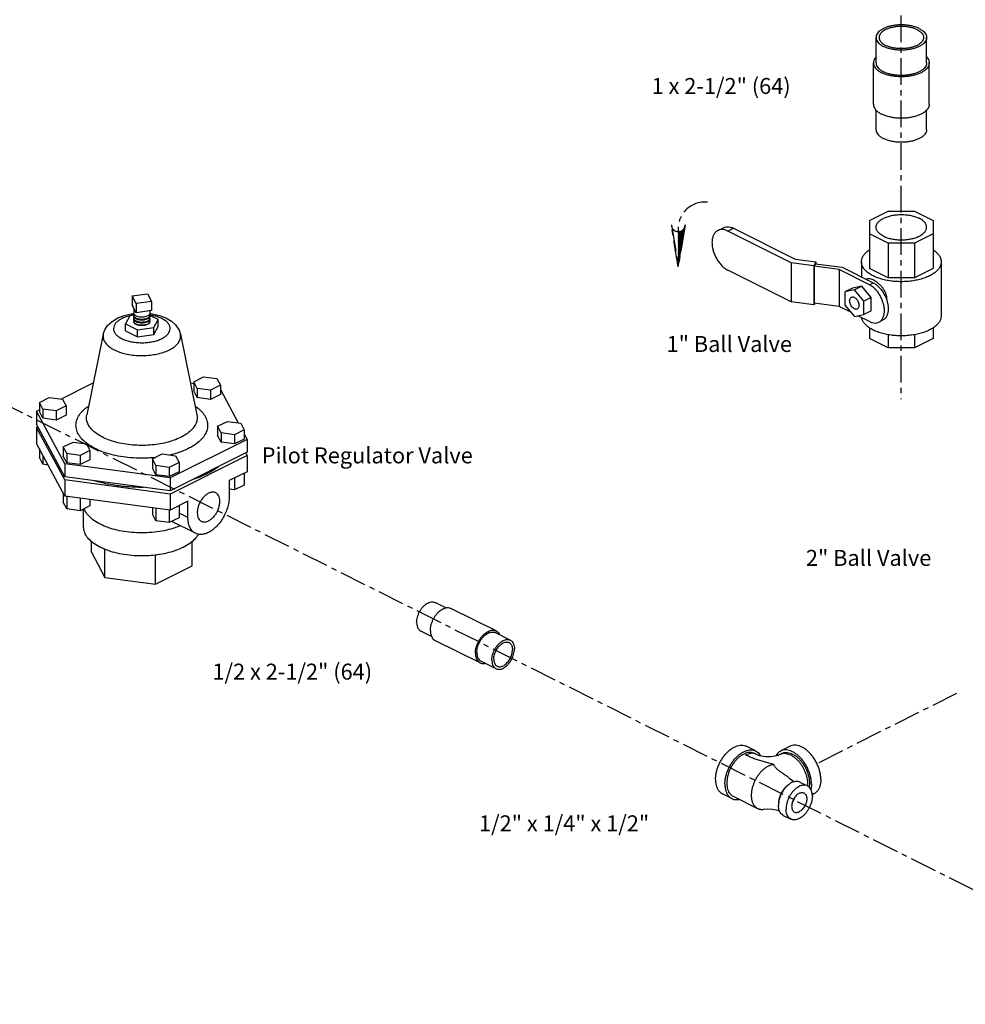
# Model space of a CAD drawing. Extents: x -91.1 to 8.7, y 23.9 to 115.7.
# Drawn here: x -70.7 to -48.5, y 24.7 to 47.8 of the extents above; entities that cross this region are included whole.
import ezdxf

# ---------------------------------------------------------------- set-up
doc = ezdxf.new("R2010")
doc.units = 0
doc.header["$LTSCALE"] = 0.5
doc.header["$MEASUREMENT"] = 0
doc.linetypes.add('CENTER', pattern=[2, 1.25, -0.25, 0.25, -0.25])
doc.linetypes.add('PHANTOM', pattern=[2.5, 1.25, -0.25, 0.25, -0.25, 0.25, -0.25])
doc.layers.get('0').update_dxf_attribs({"linetype": 'CONTINUOUS'})
for name, color, linetype in [('CEN', 5, 'CENTER'), ('DIM', 3, 'CONTINUOUS'), ('Phan', 1, 'PHANTOM')]:
    doc.layers.add(name, color=color, linetype=linetype)

msp = doc.modelspace()

# ---------------------------------------------------------------- hatches: boundary and pattern name
at = {"layer": 'Phan'}
h = msp.add_hatch(dxfattribs=at)
h.set_pattern_fill('ANSI37', color=256, scale=0.17215, angle=90, style=0)
h.set_pattern_definition([(315, (-55.208683, 42.030448), (0.01521605, 0.01521605), []), (45, (-55.208683, 42.030448), (-0.01521605, 0.01521605), [])])
h.paths.add_polyline_path([(-55.209, 42.03), (-55.056, 42.969, -0.322441), (-55.209, 42.859)])

# ---------------------------------------------------------------- linework, layer by layer
at = {"linetype": 'Continuous'}
for p, q in [((-50.558, 46.825), (-50.558, 47.421)), ((-49.371, 46.825), (-49.371, 47.421)), ((-50.621, 45.851), (-50.621, 46.825)), ((-49.309, 45.851), (-49.309, 46.825)), ((-50.558, 45.255), (-50.558, 45.713)), ((-49.371, 45.255), (-49.371, 45.713)), ((-50.715, 43.118), (-50.275, 43.338)), ((-50.275, 43.338), (-49.654, 43.338)), ((-49.654, 43.338), (-49.215, 43.118)), ((-50.715, 43.118), (-50.715, 41.996)), ((-49.215, 43.118), (-49.215, 41.996)), ((-54.278, 42.887), (-54.147, 42.952)), ((-54.04, 42.872), (-53.909, 42.937)), ((-52.554, 42.129), (-54.04, 42.872)), ((-53.909, 42.937), (-52.458, 42.212)), ((-50.275, 42.588), (-50.715, 42.808)), ((-49.215, 42.808), (-49.654, 42.588)), ((-49.654, 42.588), (-50.275, 42.588)), ((-50.275, 42.588), (-50.275, 41.776)), ((-49.654, 42.588), (-49.654, 41.776)), ((-52.023, 42.058), (-52.554, 42.129)), ((-52.554, 42.129), (-52.554, 41.209)), ((-52.458, 42.212), (-51.975, 42.147)), ((-51.975, 42.147), (-52.023, 42.058)), ((-51.975, 42.147), (-51.975, 42.104)), ((-50.902, 42.151), (-50.902, 41.794)), ((-49.027, 42.151), (-49.027, 40.879)), ((-52.554, 41.209), (-54.04, 41.952)), ((-52.023, 42.058), (-52.023, 41.138)), ((-51.983, 42.105), (-52.015, 42.045)), ((-51.423, 41.966), (-52.015, 42.045)), ((-52.015, 42.045), (-52.015, 41.179)), ((-51.983, 42.105), (-51.358, 42.022)), ((-50.716, 41.612), (-51.423, 41.966)), ((-51.423, 41.966), (-51.423, 41.1)), ((-51.358, 42.022), (-50.627, 41.656)), ((-50.275, 41.776), (-50.715, 41.996)), ((-49.215, 41.996), (-49.654, 41.776)), ((-50.79, 41.738), (-50.774, 41.746)), ((-50.716, 41.612), (-50.627, 41.656)), ((-49.654, 41.776), (-50.275, 41.776)), ((-51.114, 41.534), (-51.29, 41.446)), ((-51.069, 41.492), (-51.29, 41.446)), ((-51.29, 41.446), (-51.29, 41.133)), ((-50.893, 41.58), (-51.114, 41.534)), ((-50.893, 41.58), (-51.069, 41.492)), ((-50.848, 41.225), (-51.069, 41.492)), ((-50.672, 41.313), (-50.893, 41.58)), ((-68.05, 41.351), (-67.687, 41.399)), ((-67.952, 41.17), (-68.05, 41.351)), ((-68.05, 41.351), (-68.05, 41.134)), ((-67.59, 41.218), (-67.952, 41.17)), ((-67.687, 41.399), (-67.59, 41.218)), ((-67.59, 41.218), (-67.59, 41.002)), ((-52.023, 41.138), (-52.554, 41.209)), ((-50.672, 41.313), (-50.848, 41.225)), ((-50.848, 40.912), (-50.848, 41.225)), ((-50.672, 41.001), (-50.672, 41.313)), ((-67.952, 40.953), (-68.05, 41.134)), ((-68.007, 41.056), (-68.007, 40.942)), ((-67.952, 41.17), (-67.952, 40.953)), ((-67.59, 41.002), (-67.952, 40.953)), ((-67.632, 40.996), (-67.632, 40.942)), ((-52.002, 41.177), (-52.023, 41.138)), ((-51.423, 41.1), (-52.015, 41.179)), ((-51.149, 40.963), (-51.423, 41.1)), ((-51.29, 41.133), (-51.069, 40.867)), ((-50.672, 41.001), (-50.848, 40.912)), ((-68.101, 40.884), (-68.203, 40.692)), ((-68.008, 40.896), (-68.101, 40.884)), ((-68.001, 40.918), (-68.007, 40.942)), ((-68.007, 40.89), (-68.007, 40.873)), ((-68.007, 40.821), (-68.007, 40.804)), ((-68.001, 40.728), (-68.007, 40.752)), ((-68.001, 40.719), (-68.007, 40.743)), ((-67.639, 40.915), (-67.632, 40.89)), ((-67.639, 40.845), (-67.632, 40.821)), ((-67.639, 40.776), (-67.632, 40.752)), ((-67.436, 40.795), (-67.632, 40.892)), ((-67.632, 40.89), (-67.632, 40.873)), ((-67.632, 40.821), (-67.632, 40.804)), ((-67.539, 40.603), (-67.436, 40.795)), ((-67.436, 40.632), (-67.436, 40.795)), ((-51.069, 40.867), (-50.848, 40.912)), ((-50.716, 40.746), (-50.99, 40.883)), ((-50.492, 40.732), (-50.404, 40.776)), ((-68.203, 40.692), (-67.923, 40.552)), ((-68.203, 40.53), (-68.203, 40.692)), ((-68.203, 40.53), (-67.923, 40.389)), ((-67.923, 40.552), (-67.539, 40.603)), ((-67.923, 40.389), (-67.923, 40.552)), ((-67.539, 40.441), (-67.436, 40.632)), ((-67.539, 40.441), (-67.539, 40.603)), ((-50.715, 40.6), (-50.715, 40.345)), ((-49.215, 40.598), (-49.215, 40.345)), ((-68.727, 40.448), (-69.115, 38.553)), ((-67.923, 40.389), (-67.539, 40.441)), ((-66.913, 40.448), (-66.525, 38.553)), ((-66.913, 40.448), (-66.913, 40.448)), ((-50.275, 40.125), (-50.715, 40.345)), ((-50.275, 40.438), (-50.275, 40.125)), ((-49.654, 40.437), (-49.654, 40.125)), ((-49.215, 40.345), (-49.654, 40.125)), ((-49.654, 40.125), (-50.275, 40.125)), ((-66.6, 39.333), (-66.371, 39.448)), ((-66.371, 39.448), (-66.057, 39.406)), ((-66.057, 39.406), (-65.973, 39.249)), ((-69.723, 38.925), (-68.96, 39.306)), ((-66.679, 39.303), (-66.6, 39.293)), ((-66.516, 39.176), (-66.6, 39.333)), ((-66.6, 39.333), (-66.6, 39.116)), ((-66.516, 38.959), (-66.6, 39.116)), ((-66.202, 39.134), (-66.516, 39.176)), ((-66.516, 39.176), (-66.516, 38.959)), ((-65.973, 39.249), (-66.202, 39.134)), ((-66.202, 39.134), (-66.202, 38.917)), ((-65.973, 39.249), (-65.973, 39.032)), ((-65.973, 39.147), (-65.554, 38.366)), ((-70.228, 38.847), (-69.999, 38.962)), ((-69.999, 38.962), (-69.685, 38.92)), ((-69.685, 38.92), (-69.601, 38.763)), ((-66.202, 38.917), (-66.516, 38.959)), ((-65.973, 39.032), (-66.202, 38.917)), ((-70.295, 38.639), (-70.228, 38.672)), ((-70.144, 38.69), (-70.228, 38.847)), ((-70.228, 38.847), (-70.228, 38.63)), ((-69.83, 38.648), (-70.144, 38.69)), ((-70.144, 38.69), (-70.144, 38.473)), ((-69.601, 38.763), (-69.83, 38.648)), ((-69.83, 38.648), (-69.83, 38.431)), ((-69.601, 38.763), (-69.601, 38.546)), ((-69.631, 37.402), (-70.295, 38.639)), ((-70.295, 38.639), (-70.295, 38.338)), ((-70.144, 38.473), (-70.228, 38.63)), ((-69.83, 38.431), (-70.144, 38.473)), ((-69.601, 38.546), (-69.83, 38.431)), ((-69.115, 38.553), (-69.115, 38.553)), ((-69.631, 37.101), (-70.295, 38.338)), ((-70.295, 38.26), (-70.262, 38.277)), ((-69.631, 37.023), (-70.295, 38.26)), ((-70.295, 38.26), (-70.295, 37.881)), ((-66.039, 38.285), (-65.809, 38.4)), ((-65.955, 38.129), (-66.039, 38.285)), ((-66.039, 38.285), (-66.039, 38.069)), ((-65.809, 38.4), (-65.496, 38.358)), ((-65.412, 38.201), (-65.641, 38.087)), ((-65.496, 38.358), (-65.412, 38.201)), ((-65.412, 38.201), (-65.412, 37.985)), ((-65.345, 37.976), (-67.157, 37.07)), ((-65.955, 37.912), (-66.039, 38.069)), ((-65.641, 38.087), (-65.955, 38.129)), ((-65.955, 38.129), (-65.955, 37.912)), ((-65.641, 38.087), (-65.641, 37.87)), ((-65.412, 37.985), (-65.641, 37.87)), ((-65.412, 38.1), (-65.345, 37.976)), ((-65.345, 37.976), (-65.345, 37.675)), ((-69.631, 36.644), (-70.295, 37.881)), ((-70.228, 37.757), (-70.228, 37.548)), ((-69.667, 37.799), (-69.437, 37.914)), ((-69.583, 37.643), (-69.667, 37.799)), ((-69.667, 37.799), (-69.667, 37.583)), ((-69.437, 37.914), (-69.124, 37.872)), ((-69.04, 37.715), (-69.269, 37.601)), ((-69.124, 37.872), (-69.04, 37.715)), ((-69.04, 37.715), (-69.04, 37.499)), ((-65.641, 37.87), (-65.955, 37.912)), ((-70.144, 37.391), (-70.228, 37.548)), ((-70.144, 37.601), (-70.144, 37.391)), ((-69.583, 37.426), (-69.667, 37.583)), ((-69.269, 37.601), (-69.583, 37.643)), ((-69.583, 37.643), (-69.583, 37.426)), ((-69.269, 37.601), (-69.269, 37.384)), ((-69.04, 37.499), (-69.269, 37.384)), ((-67.572, 37.519), (-67.343, 37.634)), ((-67.488, 37.362), (-67.572, 37.519)), ((-67.572, 37.519), (-67.572, 37.302)), ((-67.343, 37.634), (-67.029, 37.592)), ((-65.345, 37.675), (-67.157, 36.769)), ((-65.345, 37.597), (-67.157, 36.691)), ((-67.029, 37.592), (-66.945, 37.435)), ((-65.378, 37.659), (-65.345, 37.597)), ((-65.345, 37.597), (-65.345, 37.218)), ((-70.023, 37.375), (-70.144, 37.391)), ((-67.157, 37.07), (-69.631, 37.402)), ((-69.631, 37.402), (-69.631, 37.101)), ((-69.269, 37.384), (-69.583, 37.426)), ((-67.488, 37.145), (-67.572, 37.302)), ((-67.175, 37.32), (-67.488, 37.362)), ((-67.488, 37.362), (-67.488, 37.145)), ((-66.945, 37.435), (-67.175, 37.32)), ((-67.175, 37.32), (-67.175, 37.103)), ((-66.945, 37.435), (-66.945, 37.218)), ((-67.157, 36.769), (-69.631, 37.101)), ((-67.157, 36.691), (-69.631, 37.023)), ((-69.631, 37.023), (-69.631, 36.644)), ((-67.175, 37.103), (-67.488, 37.145)), ((-66.945, 37.218), (-67.175, 37.103)), ((-67.157, 37.07), (-67.157, 36.769)), ((-65.345, 37.218), (-65.765, 37.008)), ((-65.641, 37.07), (-65.641, 36.788)), ((-65.412, 37.185), (-65.412, 36.902)), ((-65.765, 37.008), (-65.765, 36.63)), ((-65.641, 36.788), (-65.765, 36.804)), ((-65.412, 36.902), (-65.641, 36.788)), ((-69.667, 36.71), (-69.667, 36.5)), ((-67.157, 36.312), (-69.631, 36.644)), ((-69.583, 36.637), (-69.583, 36.344)), ((-69.269, 36.595), (-69.269, 36.301)), ((-69.04, 36.565), (-69.04, 36.416)), ((-67.157, 36.691), (-67.157, 36.312)), ((-69.583, 36.344), (-69.667, 36.5)), ((-69.269, 36.301), (-69.583, 36.344)), ((-69.04, 36.416), (-69.269, 36.301)), ((-69.195, 36.339), (-69.195, 35.926)), ((-69.175, 36.348), (-69.164, 36.323)), ((-67.572, 36.368), (-67.572, 36.22)), ((-67.488, 36.357), (-67.488, 36.063)), ((-66.737, 36.522), (-67.157, 36.312)), ((-66.945, 36.418), (-66.945, 36.136)), ((-66.737, 36.143), (-66.737, 36.522)), ((-69.164, 36.323), (-69.148, 36.289)), ((-67.488, 36.063), (-67.572, 36.22)), ((-67.175, 36.315), (-67.175, 36.021)), ((-66.945, 36.136), (-67.175, 36.021)), ((-66.737, 36.143), (-66.945, 36.247)), ((-67.175, 36.021), (-67.488, 36.063)), ((-66.558, 35.772), (-67.116, 36.05)), ((-69.005, 35.327), (-69.005, 35.583)), ((-66.635, 35.009), (-66.635, 35.583)), ((-69.005, 35.327), (-68.687, 34.734)), ((-68.687, 34.734), (-68.687, 35.396)), ((-67.502, 34.576), (-67.502, 35.256)), ((-67.502, 34.576), (-66.635, 35.009)), ((-68.687, 34.734), (-67.502, 34.576)), ((-60.674, 34.017), (-60.926, 34.143)), ((-59.491, 33.476), (-60.552, 34.007)), ((-61.009, 33.346), (-61.261, 33.472)), ((-59.158, 33.259), (-59.512, 33.436)), ((-59.867, 32.725), (-60.928, 33.255)), ((-59.493, 32.588), (-59.847, 32.765)), ((-53.39, 30.655), (-53.611, 30.765)), ((-53.418, 30.599), (-53.374, 30.577)), ((-52.817, 30.577), (-52.772, 30.599)), ((-52.579, 30.765), (-52.8, 30.655)), ((-52.347, 29.924), (-52.171, 29.835)), ((-53.949, 29.537), (-54.17, 29.647)), ((-52.02, 29.647), (-52.059, 29.628)), ((-53.921, 29.593), (-53.347, 29.306)), ((-52.739, 29.141), (-52.562, 29.053))]:
    msp.add_line(p, q, dxfattribs=at)
for points in [[(-68.727, 40.448), (-68.691, 40.552), (-68.623, 40.656), (-68.52, 40.751), (-68.386, 40.831), (-68.232, 40.89), (-68.069, 40.927), (-68.006, 40.934)], [(-67.633, 40.934), (-67.566, 40.926), (-67.406, 40.889), (-67.256, 40.832), (-67.126, 40.756), (-67.025, 40.666), (-66.957, 40.569)], [(-66.957, 40.569), (-66.938, 40.529), (-66.924, 40.489), (-66.913, 40.448)], [(-53.374, 30.577), (-53.358, 30.57), (-53.333, 30.56), (-53.299, 30.55), (-53.256, 30.541), (-53.207, 30.533), (-53.152, 30.528), (-53.095, 30.526), (-53.038, 30.528), (-52.983, 30.533), (-52.934, 30.541), (-52.891, 30.551), (-52.858, 30.56), (-52.833, 30.57), (-52.817, 30.577)], [(-52.489, 29.932), (-52.526, 29.955), (-52.585, 30.003)], [(-53.198, 29.287), (-53.104, 29.296), (-52.991, 29.291), (-52.871, 29.266), (-52.83, 29.249)]]:
    msp.add_lwpolyline(points, dxfattribs=at)
for points, start_tangent, end_tangent in [([(-49.545, 47.63), (-49.619, 47.662), (-49.704, 47.687), (-49.795, 47.705), (-49.891, 47.715), (-49.989, 47.717), (-50.086, 47.711), (-50.18, 47.697), (-50.268, 47.676), (-50.348, 47.647), (-50.418, 47.612), (-50.475, 47.572), (-50.518, 47.528), (-50.546, 47.481), (-50.558, 47.433), (-50.558, 47.421)], (-0.894427, 0.447214), (0.001139, -0.999999)), ([(-49.595, 47.605), (-49.661, 47.633), (-49.735, 47.655), (-49.815, 47.671), (-49.9, 47.68), (-49.986, 47.682), (-50.072, 47.676), (-50.155, 47.664), (-50.232, 47.645), (-50.303, 47.62), (-50.364, 47.59), (-50.414, 47.554), (-50.452, 47.516), (-50.476, 47.474), (-50.487, 47.431), (-50.487, 47.421)], (-0.894427, 0.447214), (0.001139, -0.999999)), ([(-49.595, 47.605), (-49.539, 47.572), (-49.495, 47.535), (-49.463, 47.495), (-49.446, 47.453), (-49.442, 47.421)], (0.894427, -0.447214), (0.001139, -0.999999)), ([(-49.545, 47.63), (-49.481, 47.593), (-49.431, 47.551), (-49.395, 47.505), (-49.375, 47.457), (-49.371, 47.421)], (0.894427, -0.447214), (0.001139, -0.999999)), ([(-50.558, 47.421), (-50.554, 47.384), (-50.534, 47.336), (-50.498, 47.29), (-50.448, 47.248), (-50.384, 47.211)], (0.001139, -0.999999), (0.894427, -0.447214)), ([(-50.487, 47.421), (-50.483, 47.388), (-50.466, 47.346), (-50.434, 47.306), (-50.39, 47.269), (-50.334, 47.236)], (0.001139, -0.999999), (0.894427, -0.447214)), ([(-49.371, 47.421), (-49.371, 47.408), (-49.383, 47.36), (-49.411, 47.313), (-49.454, 47.269), (-49.511, 47.229), (-49.581, 47.194), (-49.661, 47.165), (-49.749, 47.144), (-49.843, 47.13), (-49.94, 47.124), (-50.038, 47.126), (-50.134, 47.136), (-50.225, 47.154), (-50.31, 47.179), (-50.384, 47.211)], (0.001139, -0.999999), (-0.894427, 0.447214)), ([(-49.442, 47.421), (-49.442, 47.41), (-49.453, 47.367), (-49.477, 47.325), (-49.515, 47.287), (-49.565, 47.252), (-49.626, 47.221), (-49.697, 47.196), (-49.774, 47.177), (-49.857, 47.165), (-49.943, 47.159), (-50.029, 47.161), (-50.114, 47.17), (-50.194, 47.186), (-50.268, 47.208), (-50.334, 47.236)], (0.001139, -0.999999), (-0.894427, 0.447214)), ([(-50.559, 46.964), (-50.588, 46.926), (-50.612, 46.876), (-50.621, 46.825)], (-0.681974, -0.731376), (0.000001, -1)), ([(-50.621, 46.825), (-50.612, 46.774), (-50.588, 46.724), (-50.549, 46.676), (-50.495, 46.632), (-50.428, 46.593)], (0.000001, -1), (0.894427, -0.447214)), ([(-50.558, 46.825), (-50.554, 46.788), (-50.534, 46.74), (-50.498, 46.695), (-50.448, 46.653), (-50.384, 46.615)], (0.001139, -0.999999), (0.894427, -0.447214)), ([(-49.309, 46.825), (-49.317, 46.774), (-49.341, 46.724), (-49.38, 46.676), (-49.434, 46.632), (-49.501, 46.593), (-49.579, 46.56), (-49.667, 46.533), (-49.762, 46.513), (-49.862, 46.501), (-49.965, 46.497), (-50.067, 46.501), (-50.167, 46.513), (-50.262, 46.533), (-50.35, 46.56), (-50.428, 46.593)], (0.000001, -1), (-0.894427, 0.447214)), ([(-49.371, 46.825), (-49.371, 46.813), (-49.383, 46.764), (-49.411, 46.717), (-49.454, 46.673), (-49.511, 46.633), (-49.581, 46.599), (-49.661, 46.57), (-49.749, 46.549), (-49.843, 46.535), (-49.94, 46.529), (-50.038, 46.531), (-50.134, 46.541), (-50.225, 46.558), (-50.31, 46.584), (-50.384, 46.615)], (0.001139, -0.999999), (-0.894427, 0.447214)), ([(-49.37, 46.964), (-49.341, 46.926), (-49.317, 46.876), (-49.309, 46.825)], (0.681969, -0.731381), (0.000001, -1)), ([(-50.621, 45.851), (-50.612, 45.8), (-50.588, 45.749), (-50.549, 45.702), (-50.495, 45.658), (-50.428, 45.619)], (0.000001, -1), (0.894427, -0.447214)), ([(-49.309, 45.851), (-49.317, 45.8), (-49.341, 45.749), (-49.38, 45.702), (-49.434, 45.658), (-49.501, 45.619), (-49.579, 45.585), (-49.667, 45.559), (-49.762, 45.539), (-49.862, 45.527), (-49.965, 45.523), (-50.067, 45.527), (-50.167, 45.539), (-50.262, 45.559), (-50.35, 45.585), (-50.428, 45.619)], (0.000001, -1), (-0.894427, 0.447214)), ([(-50.558, 45.255), (-50.554, 45.219), (-50.534, 45.171), (-50.498, 45.125), (-50.448, 45.083), (-50.384, 45.046)], (0.001139, -0.999999), (0.894427, -0.447214)), ([(-49.371, 45.255), (-49.371, 45.243), (-49.383, 45.195), (-49.411, 45.148), (-49.454, 45.103), (-49.511, 45.064), (-49.581, 45.029), (-49.661, 45), (-49.749, 44.979), (-49.843, 44.965), (-49.94, 44.959), (-50.038, 44.961), (-50.134, 44.971), (-50.225, 44.989), (-50.31, 45.014), (-50.384, 45.046)], (0.001139, -0.999999), (-0.894427, 0.447214)), ([(-50.558, 42.963), (-50.547, 43.021), (-50.513, 43.077), (-50.458, 43.128), (-50.384, 43.173), (-50.294, 43.21), (-50.192, 43.237), (-50.08, 43.254), (-49.965, 43.26), (-49.849, 43.254), (-49.737, 43.237), (-49.635, 43.21), (-49.545, 43.173)], (0.000005, 1), (0.894427, -0.447214)), ([(-49.371, 42.963), (-49.382, 43.021), (-49.416, 43.077), (-49.471, 43.128), (-49.545, 43.173)], (0.000005, 1), (-0.894427, 0.447214)), ([(-54.278, 42.887), (-54.306, 42.87), (-54.352, 42.824), (-54.387, 42.762), (-54.408, 42.686), (-54.416, 42.6), (-54.408, 42.506), (-54.387, 42.409), (-54.352, 42.312), (-54.306, 42.219), (-54.249, 42.134), (-54.184, 42.059), (-54.113, 41.997), (-54.04, 41.952)], (-0.894411, -0.447246), (0.894427, -0.447214)), ([(-54.04, 42.872), (-54.113, 42.9), (-54.184, 42.909), (-54.249, 42.899), (-54.278, 42.887)], (-0.894427, 0.447214), (-0.894411, -0.447246)), ([(-54.147, 42.952), (-54.118, 42.964), (-54.053, 42.974), (-53.982, 42.965), (-53.909, 42.937)], (0.894411, 0.447246), (0.894427, -0.447214)), ([(-50.384, 42.753), (-50.458, 42.798), (-50.513, 42.849), (-50.547, 42.905), (-50.558, 42.963)], (-0.894427, 0.447214), (0.000005, 1)), ([(-50.384, 42.753), (-50.294, 42.716), (-50.192, 42.689), (-50.08, 42.672), (-49.965, 42.666), (-49.849, 42.672), (-49.737, 42.689), (-49.635, 42.716), (-49.545, 42.753), (-49.471, 42.798), (-49.416, 42.849), (-49.382, 42.905), (-49.371, 42.963)], (0.894427, -0.447214), (0.000005, 1)), ([(-50.902, 42.151), (-50.901, 42.169), (-50.886, 42.238), (-50.849, 42.306), (-50.793, 42.37), (-50.719, 42.429), (-50.715, 42.432)], (-0.000793, 1), (0.831867, 0.554975)), ([(-49.213, 42.432), (-49.171, 42.4), (-49.105, 42.339), (-49.059, 42.272), (-49.033, 42.204), (-49.027, 42.151)], (0.831104, -0.556117), (0.000793, -1)), ([(-49.302, 41.82), (-49.408, 41.774), (-49.526, 41.737), (-49.655, 41.709), (-49.79, 41.691), (-49.929, 41.683), (-50.069, 41.685), (-50.207, 41.698), (-50.339, 41.721), (-50.463, 41.754), (-50.576, 41.796), (-50.675, 41.845), (-50.758, 41.902), (-50.824, 41.964), (-50.87, 42.03), (-50.896, 42.099), (-50.902, 42.151)], (-0.894427, -0.447214), (-0.000793, 1)), ([(-49.027, 42.151), (-49.028, 42.134), (-49.043, 42.064), (-49.08, 41.996), (-49.136, 41.932), (-49.21, 41.873), (-49.302, 41.82)], (0.000793, -1), (-0.894427, -0.447214)), ([(-50.307, 41.295), (-50.313, 41.353), (-50.331, 41.415), (-50.363, 41.478), (-50.403, 41.538), (-50.45, 41.592), (-50.501, 41.64), (-50.553, 41.68), (-50.603, 41.712), (-50.651, 41.736), (-50.695, 41.75), (-50.733, 41.755), (-50.766, 41.749), (-50.774, 41.746)], (0, 1), (-0.892656, -0.450738)), ([(-50.627, 41.656), (-50.558, 41.614), (-50.492, 41.556), (-50.431, 41.485), (-50.377, 41.405), (-50.333, 41.317), (-50.301, 41.226), (-50.281, 41.135), (-50.274, 41.047), (-50.281, 40.965), (-50.301, 40.894), (-50.333, 40.836), (-50.377, 40.792), (-50.404, 40.776)], (0.894427, -0.447214), (-0.894411, -0.447246)), ([(-50.492, 40.732), (-50.466, 40.748), (-50.422, 40.792), (-50.389, 40.85), (-50.369, 40.921), (-50.362, 41.002), (-50.369, 41.09), (-50.389, 41.182), (-50.422, 41.273), (-50.466, 41.36), (-50.519, 41.441), (-50.58, 41.512), (-50.647, 41.569), (-50.716, 41.612)], (0.894411, 0.447246), (-0.894427, 0.447214)), ([(-51.069, 41.044), (-51.1, 41.065), (-51.129, 41.095), (-51.153, 41.132), (-51.17, 41.173), (-51.179, 41.215), (-51.179, 41.253), (-51.17, 41.286), (-51.153, 41.31), (-51.139, 41.319)], (-0.894427, 0.447214), (0.893626, 0.448812)), ([(-51.139, 41.319), (-51.129, 41.323), (-51.1, 41.325), (-51.069, 41.315)], (0.893626, 0.448812), (0.894427, -0.447214)), ([(-51.069, 41.315), (-51.038, 41.293), (-51.01, 41.263), (-50.986, 41.226), (-50.969, 41.185), (-50.96, 41.144), (-50.96, 41.105), (-50.969, 41.073), (-50.986, 41.049), (-51, 41.039)], (0.894427, -0.447214), (-0.893626, -0.448812)), ([(-50.31, 41.254), (-50.307, 41.295)], (0.152818, 0.988254), (0, 1)), ([(-51, 41.039), (-51.01, 41.035), (-51.038, 41.034), (-51.069, 41.044)], (-0.893626, -0.448812), (-0.894427, 0.447214)), ([(-68.103, 40.882), (-68.161, 40.866), (-68.26, 40.83), (-68.345, 40.785), (-68.411, 40.734), (-68.457, 40.677), (-68.481, 40.617), (-68.483, 40.555), (-68.462, 40.495)], (-0.973544, -0.228501), (0.472347, -0.881412)), ([(-68.1, 40.882), (-68.103, 40.882)], (-0.974044, -0.226359), (-0.973544, -0.228501)), ([(-68.011, 40.899), (-68.051, 40.893), (-68.075, 40.888)], (-0.988942, -0.148306), (-0.979122, -0.203272)), ([(-68.009, 40.9), (-68.011, 40.899)], (-0.989222, -0.14642), (-0.988942, -0.148306)), ([(-68.005, 40.9), (-68.009, 40.9)], (-0.989673, -0.143345), (-0.989222, -0.14642)), ([(-68.007, 40.89), (-68.007, 40.893), (-68, 40.917)], (-0.004445, 0.99999), (0.496806, 0.867862)), ([(-68.004, 40.874), (-68.007, 40.89)], (-0.334881, 0.94226), (-0.004445, 0.99999)), ([(-68.007, 40.865), (-68.007, 40.873)], (-0.178014, 0.984028), (-0.004445, 0.99999)), ([(-68.001, 40.849), (-68.007, 40.865)], (-0.472347, 0.881412), (-0.178014, 0.984028)), ([(-68.007, 40.821), (-68.007, 40.823), (-68, 40.847)], (-0.004445, 0.99999), (0.496806, 0.867862)), ([(-68.004, 40.805), (-68.007, 40.821)], (-0.334881, 0.94226), (-0.004445, 0.99999)), ([(-68.007, 40.796), (-68.007, 40.804)], (-0.178014, 0.984028), (-0.004445, 0.99999)), ([(-68.001, 40.78), (-68.007, 40.796)], (-0.472347, 0.881412), (-0.178014, 0.984028)), ([(-68.007, 40.752), (-68.007, 40.754), (-68, 40.778)], (-0.004445, 0.99999), (0.496806, 0.867862)), ([(-68.001, 40.866), (-68.004, 40.874)], (-0.472347, 0.881412), (-0.334881, 0.94226)), ([(-68.001, 40.797), (-68.004, 40.805)], (-0.472347, 0.881412), (-0.334881, 0.94226)), ([(-68, 40.916), (-68.001, 40.918)], (-0.506717, 0.862112), (-0.472347, 0.881412)), ([(-67.994, 40.855), (-68.001, 40.866)], (-0.630272, 0.776374), (-0.472347, 0.881412)), ([(-68, 40.847), (-68.001, 40.849)], (-0.506717, 0.862112), (-0.472347, 0.881412)), ([(-67.994, 40.786), (-68.001, 40.797)], (-0.630272, 0.776374), (-0.472347, 0.881412)), ([(-68, 40.777), (-68.001, 40.78)], (-0.506717, 0.862112), (-0.472347, 0.881412)), ([(-67.632, 40.752), (-67.632, 40.75), (-67.641, 40.723), (-67.665, 40.699), (-67.7, 40.68), (-67.746, 40.666), (-67.798, 40.659), (-67.851, 40.659), (-67.902, 40.668), (-67.946, 40.683), (-67.98, 40.703), (-68.001, 40.728)], (0.004445, -0.99999), (-0.472347, 0.881412)), ([(-67.632, 40.743), (-67.639, 40.719), (-67.657, 40.696), (-67.687, 40.677), (-67.726, 40.662), (-67.771, 40.653), (-67.82, 40.65), (-67.868, 40.653), (-67.914, 40.662), (-67.952, 40.677), (-67.982, 40.696), (-68.001, 40.719)], (-0.000192, -1), (-0.472347, 0.881412)), ([(-67.648, 40.905), (-67.665, 40.89), (-67.7, 40.87), (-67.746, 40.856), (-67.798, 40.849), (-67.851, 40.85), (-67.902, 40.858), (-67.946, 40.873), (-67.98, 40.894), (-68, 40.916)], (-0.650559, -0.759456), (-0.506717, 0.862112)), ([(-67.648, 40.836), (-67.665, 40.821), (-67.7, 40.801), (-67.746, 40.787), (-67.798, 40.78), (-67.851, 40.781), (-67.902, 40.789), (-67.946, 40.804), (-67.98, 40.824), (-68, 40.847)], (-0.650559, -0.759456), (-0.506717, 0.862112)), ([(-67.652, 40.762), (-67.665, 40.751), (-67.7, 40.732), (-67.746, 40.718), (-67.798, 40.711), (-67.851, 40.711), (-67.902, 40.72), (-67.946, 40.735), (-67.98, 40.755), (-68, 40.777)], (-0.705359, -0.70885), (-0.506717, 0.862112)), ([(-67.98, 40.842), (-67.994, 40.855)], (-0.772043, 0.635571), (-0.630272, 0.776374)), ([(-67.98, 40.772), (-67.994, 40.786)], (-0.772043, 0.635571), (-0.630272, 0.776374)), ([(-67.641, 40.862), (-67.665, 40.838), (-67.7, 40.818), (-67.746, 40.804), (-67.798, 40.797), (-67.851, 40.798), (-67.902, 40.806), (-67.946, 40.821), (-67.98, 40.842)], (-0.533411, -0.845856), (-0.772043, 0.635571)), ([(-67.641, 40.793), (-67.665, 40.769), (-67.7, 40.749), (-67.746, 40.735), (-67.798, 40.728), (-67.851, 40.729), (-67.902, 40.737), (-67.946, 40.752), (-67.98, 40.772)], (-0.533411, -0.845856), (-0.772043, 0.635571)), ([(-67.648, 40.767), (-67.652, 40.762)], (-0.650559, -0.759456), (-0.705359, -0.70885)), ([(-67.64, 40.916), (-67.641, 40.914), (-67.648, 40.905)], (-0.496806, -0.867862), (-0.650559, -0.759456)), ([(-67.64, 40.847), (-67.641, 40.845), (-67.648, 40.836)], (-0.496806, -0.867862), (-0.650559, -0.759456)), ([(-67.64, 40.778), (-67.641, 40.775), (-67.648, 40.767)], (-0.496806, -0.867862), (-0.650559, -0.759456)), ([(-67.632, 40.89), (-67.632, 40.888), (-67.641, 40.862)], (0.004445, -0.99999), (-0.533411, -0.845856)), ([(-67.632, 40.821), (-67.632, 40.819), (-67.641, 40.793)], (0.004445, -0.99999), (-0.533411, -0.845856)), ([(-67.632, 40.942), (-67.632, 40.94), (-67.64, 40.916)], (0.004445, -0.99999), (-0.496806, -0.867862)), ([(-67.64, 40.917), (-67.639, 40.915)], (0.506717, -0.862112), (0.472347, -0.881412)), ([(-67.632, 40.873), (-67.632, 40.871), (-67.64, 40.847)], (0.004445, -0.99999), (-0.496806, -0.867862)), ([(-67.64, 40.848), (-67.639, 40.845)], (0.506717, -0.862112), (0.472347, -0.881412)), ([(-67.632, 40.804), (-67.632, 40.802), (-67.64, 40.778)], (0.004445, -0.99999), (-0.496806, -0.867862)), ([(-67.64, 40.778), (-67.639, 40.776)], (0.506717, -0.862112), (0.472347, -0.881412)), ([(-67.631, 40.9), (-67.634, 40.9)], (-0.989214, 0.146477), (-0.989626, 0.143667)), ([(-67.628, 40.899), (-67.631, 40.9)], (-0.988898, 0.148597), (-0.989214, 0.146477)), ([(-67.177, 40.667), (-67.22, 40.724), (-67.283, 40.777), (-67.364, 40.823), (-67.461, 40.861), (-67.57, 40.889), (-67.628, 40.899)], (-0.472347, 0.881412), (-0.988898, 0.148597)), ([(-49.302, 40.548), (-49.408, 40.502), (-49.526, 40.465), (-49.655, 40.437), (-49.79, 40.419), (-49.929, 40.411), (-50.069, 40.413), (-50.207, 40.426), (-50.339, 40.449), (-50.463, 40.482), (-50.576, 40.524), (-50.675, 40.573), (-50.758, 40.63), (-50.824, 40.692), (-50.87, 40.758), (-50.896, 40.827), (-50.898, 40.837)], (-0.894427, -0.447214), (-0.177729, 0.984079)), ([(-50.716, 40.746), (-50.647, 40.72), (-50.58, 40.711), (-50.519, 40.721), (-50.492, 40.732)], (0.894427, -0.447214), (0.894411, 0.447246)), ([(-49.027, 40.879), (-49.028, 40.862), (-49.043, 40.792), (-49.08, 40.724), (-49.136, 40.66), (-49.21, 40.601), (-49.302, 40.548)], (0.000793, -1), (-0.894427, -0.447214)), ([(-68.462, 40.495), (-68.42, 40.437), (-68.357, 40.385), (-68.276, 40.339), (-68.179, 40.301), (-68.07, 40.273), (-67.952, 40.255), (-67.83, 40.248), (-67.708, 40.253), (-67.589, 40.269), (-67.478, 40.295), (-67.379, 40.332), (-67.295, 40.376), (-67.229, 40.428), (-67.183, 40.485), (-67.158, 40.545), (-67.157, 40.606), (-67.177, 40.667)], (0.472347, -0.881412), (-0.472347, 0.881412)), ([(-68.727, 40.448), (-68.729, 40.367), (-68.7, 40.284)], (-0.199126, -0.979974), (0.472347, -0.881412)), ([(-68.7, 40.284), (-68.642, 40.205), (-68.556, 40.133), (-68.444, 40.07), (-68.312, 40.018), (-68.162, 39.98), (-68.001, 39.955), (-67.834, 39.946), (-67.666, 39.953), (-67.504, 39.975), (-67.352, 40.011), (-67.216, 40.06), (-67.101, 40.122), (-67.01, 40.193), (-66.947, 40.271), (-66.914, 40.353), (-66.911, 40.437), (-66.913, 40.448)], (0.472347, -0.881412), (-0.200885, 0.979615)), ([(-69.315, 38.107), (-69.358, 38.223), (-69.366, 38.343), (-69.335, 38.464), (-69.267, 38.582), (-69.162, 38.693), (-69.074, 38.761)], (-0.472347, 0.881412), (0.822482, 0.568791)), ([(-66.566, 38.761), (-66.516, 38.725), (-66.403, 38.618), (-66.325, 38.508)], (0.822292, -0.569066), (0.472347, -0.881412)), ([(-69.077, 38.318), (-69.113, 38.415), (-69.12, 38.516), (-69.115, 38.553)], (-0.472347, 0.881412), (0.200787, 0.979635)), ([(-66.525, 38.553), (-66.52, 38.457), (-66.545, 38.355), (-66.603, 38.256), (-66.691, 38.163), (-66.807, 38.078), (-66.947, 38.004), (-67.11, 37.941), (-67.29, 37.892), (-67.483, 37.858), (-67.685, 37.839), (-67.89, 37.837), (-68.093, 37.85), (-68.289, 37.88), (-68.474, 37.924), (-68.643, 37.982), (-68.792, 38.054), (-68.916, 38.136), (-69.012, 38.225), (-69.077, 38.318)], (0.199755, -0.979846), (-0.472347, 0.881412)), ([(-66.325, 38.508), (-66.282, 38.393), (-66.274, 38.272), (-66.304, 38.151), (-66.373, 38.033), (-66.477, 37.922), (-66.615, 37.822), (-66.782, 37.734), (-66.975, 37.659), (-67.159, 37.608)], (0.472347, -0.881412), (-0.973259, -0.229709)), ([(-69.124, 37.891), (-69.237, 37.997), (-69.315, 38.107)], (-0.787984, 0.615696), (-0.472347, 0.881412)), ([(-69.116, 37.884), (-69.124, 37.891)], (-0.79404, 0.607865), (-0.787984, 0.615696)), ([(-67.505, 37.55), (-67.659, 37.538), (-67.903, 37.535), (-68.145, 37.551), (-68.378, 37.586), (-68.597, 37.638), (-68.799, 37.708), (-68.976, 37.793), (-69.116, 37.884)], (-0.994657, -0.103234), (-0.79404, 0.607865)), ([(-66.042, 37.316), (-66.142, 37.249), (-66.375, 37.127), (-66.644, 37.023), (-66.653, 37.02)], (-0.809486, -0.58714), (-0.952128, -0.305701)), ([(-66.02, 37.333), (-66.042, 37.316)], (-0.798057, -0.602581), (-0.809486, -0.58714)), ([(-66.015, 37.336), (-66.02, 37.333)], (-0.795437, -0.606036), (-0.798057, -0.602581)), ([(-67.78, 36.849), (-67.933, 36.851), (-68.269, 36.873), (-68.593, 36.921), (-68.899, 36.994), (-68.942, 37.007)], (-0.999958, -0.009213), (-0.956746, 0.290924)), ([(-65.765, 36.63), (-65.775, 36.5), (-65.807, 36.366), (-65.858, 36.233), (-65.926, 36.107), (-66.008, 35.992), (-66.101, 35.895), (-66.2, 35.82), (-66.302, 35.769), (-66.401, 35.745), (-66.494, 35.749), (-66.558, 35.772)], (0, -1), (-0.894881, 0.446305)), ([(-66.083, 36.722), (-66.1, 36.729), (-66.157, 36.737), (-66.219, 36.725), (-66.283, 36.693), (-66.345, 36.643), (-66.402, 36.578), (-66.449, 36.503), (-66.486, 36.42), (-66.508, 36.335), (-66.516, 36.254)], (-0.893807, 0.448451), (0, -1)), ([(-65.986, 36.519), (-65.994, 36.593), (-66.016, 36.655), (-66.052, 36.701), (-66.083, 36.722)], (0, 1), (-0.893807, 0.448451)), ([(-66.419, 36.051), (-66.402, 36.044), (-66.345, 36.036), (-66.283, 36.048), (-66.219, 36.08), (-66.157, 36.13), (-66.1, 36.194), (-66.052, 36.27), (-66.016, 36.353), (-65.994, 36.437), (-65.986, 36.519)], (0.893807, -0.448451), (0, 1)), ([(-66.917, 35.949), (-67.031, 35.904), (-67.239, 35.844), (-67.464, 35.803), (-67.7, 35.782), (-67.94, 35.782), (-68.176, 35.803), (-68.401, 35.844), (-68.609, 35.904), (-68.792, 35.981), (-68.946, 36.073), (-69.066, 36.177), (-69.148, 36.289)], (-0.916876, -0.399173), (-0.472347, 0.881412)), ([(-66.558, 35.772), (-66.576, 35.781), (-66.644, 35.84), (-66.695, 35.922), (-66.726, 36.025), (-66.737, 36.143)], (-0.894881, 0.446305), (0, 1)), ([(-66.516, 36.254), (-66.508, 36.18), (-66.486, 36.118), (-66.449, 36.072), (-66.419, 36.051)], (0, -1), (0.893807, -0.448451)), ([(-69.195, 35.926), (-69.19, 35.866), (-69.148, 35.748)], (0.000001, -1), (0.472347, -0.881412)), ([(-68.695, 35.396), (-68.792, 35.44), (-68.946, 35.532), (-69.066, 35.635), (-69.148, 35.748)], (-0.924386, 0.381458), (-0.472347, 0.881412)), ([(-66.491, 35.749), (-66.574, 35.635), (-66.694, 35.532), (-66.848, 35.44), (-67.031, 35.363), (-67.239, 35.303), (-67.464, 35.262), (-67.502, 35.257)], (-0.469314, -0.883032), (-0.993031, -0.117857)), ([(-67.502, 35.257), (-67.7, 35.241), (-67.94, 35.241), (-68.176, 35.262), (-68.401, 35.303), (-68.609, 35.363), (-68.695, 35.396)], (-0.993031, -0.117857), (-0.924386, 0.381458)), ([(-61.359, 33.675), (-61.354, 33.737), (-61.341, 33.801), (-61.319, 33.866), (-61.289, 33.929), (-61.253, 33.987), (-61.212, 34.039), (-61.166, 34.084), (-61.118, 34.119), (-61.069, 34.143), (-61.021, 34.156), (-60.975, 34.158), (-60.934, 34.147), (-60.926, 34.143)], (0, 1), (0.89414, -0.447788)), ([(-61.037, 33.482), (-61.032, 33.548), (-61.019, 33.616), (-60.997, 33.684), (-60.967, 33.751), (-60.931, 33.814), (-60.888, 33.872), (-60.842, 33.922), (-60.792, 33.963), (-60.74, 33.995), (-60.688, 34.015), (-60.638, 34.024), (-60.591, 34.02), (-60.552, 34.007)], (0, 1), (0.894566, -0.446936)), ([(-61.359, 33.675), (-61.354, 33.618), (-61.341, 33.567), (-61.319, 33.524), (-61.289, 33.491), (-61.261, 33.472)], (0, -1), (0.89414, -0.447788)), ([(-61.037, 33.482), (-61.032, 33.422), (-61.019, 33.367), (-60.997, 33.32), (-60.967, 33.283), (-60.931, 33.257), (-60.928, 33.255)], (0, -1), (0.894566, -0.446936)), ([(-59.976, 32.952), (-59.972, 33.018), (-59.958, 33.085), (-59.937, 33.154), (-59.907, 33.221), (-59.87, 33.284), (-59.828, 33.341), (-59.781, 33.392), (-59.731, 33.433), (-59.679, 33.464), (-59.628, 33.485), (-59.578, 33.493), (-59.531, 33.49), (-59.491, 33.476)], (0, 1), (0.894566, -0.446936)), ([(-59.944, 32.968), (-59.94, 33.03), (-59.927, 33.094), (-59.905, 33.159), (-59.875, 33.221), (-59.839, 33.28), (-59.798, 33.332), (-59.752, 33.377), (-59.704, 33.412), (-59.655, 33.436), (-59.607, 33.449), (-59.561, 33.45), (-59.52, 33.44), (-59.512, 33.436)], (0, 1), (0.89414, -0.447788)), ([(-59.491, 33.476), (-59.488, 33.475), (-59.452, 33.448), (-59.422, 33.411), (-59.409, 33.386)], (0.894566, -0.446936), (0.412289, -0.911053)), ([(-59.591, 32.791), (-59.586, 32.853), (-59.573, 32.918), (-59.551, 32.982), (-59.522, 33.045), (-59.486, 33.103), (-59.444, 33.155), (-59.398, 33.2), (-59.35, 33.235), (-59.301, 33.259), (-59.253, 33.272), (-59.208, 33.274), (-59.166, 33.263), (-59.158, 33.259)], (0, 1), (0.89414, -0.447788)), ([(-59.546, 32.814), (-59.542, 32.865), (-59.531, 32.919), (-59.513, 32.972), (-59.488, 33.024), (-59.458, 33.073), (-59.424, 33.116), (-59.386, 33.153), (-59.346, 33.182), (-59.305, 33.202), (-59.266, 33.213), (-59.228, 33.214), (-59.193, 33.205), (-59.187, 33.202)], (0, 1), (0.89414, -0.447788)), ([(-59.187, 33.202), (-59.163, 33.187), (-59.139, 33.159), (-59.121, 33.124), (-59.11, 33.081), (-59.106, 33.034)], (0.89414, -0.447788), (0, -1)), ([(-59.158, 33.259), (-59.13, 33.241), (-59.1, 33.208), (-59.079, 33.165), (-59.065, 33.114), (-59.061, 33.056)], (0.89414, -0.447788), (0, -1)), ([(-59.976, 32.952), (-59.972, 32.891), (-59.958, 32.837), (-59.937, 32.79), (-59.907, 32.753), (-59.87, 32.727), (-59.867, 32.725)], (0, -1), (0.894566, -0.446936)), ([(-59.944, 32.968), (-59.94, 32.911), (-59.927, 32.86), (-59.905, 32.817), (-59.875, 32.784), (-59.847, 32.765)], (0, -1), (0.89414, -0.447788)), ([(-59.493, 32.588), (-59.486, 32.585), (-59.444, 32.574), (-59.398, 32.575), (-59.35, 32.588), (-59.301, 32.613), (-59.253, 32.648), (-59.208, 32.692), (-59.166, 32.745), (-59.13, 32.803), (-59.1, 32.866), (-59.079, 32.93), (-59.065, 32.995), (-59.061, 33.056)], (0.89414, -0.447788), (0, 1)), ([(-59.465, 32.646), (-59.458, 32.643), (-59.424, 32.634), (-59.386, 32.635), (-59.346, 32.646), (-59.305, 32.666), (-59.266, 32.695), (-59.228, 32.732), (-59.193, 32.775), (-59.163, 32.824), (-59.139, 32.876), (-59.121, 32.929), (-59.11, 32.982), (-59.106, 33.034)], (0.89414, -0.447788), (0, 1)), ([(-59.867, 32.725), (-59.828, 32.711), (-59.781, 32.708), (-59.745, 32.713)], (0.894566, -0.446936), (0.975947, 0.218009)), ([(-59.591, 32.791), (-59.586, 32.734), (-59.573, 32.683), (-59.551, 32.64), (-59.522, 32.607), (-59.493, 32.588)], (0, -1), (0.89414, -0.447788)), ([(-59.546, 32.814), (-59.542, 32.766), (-59.531, 32.724), (-59.513, 32.689), (-59.488, 32.661), (-59.465, 32.646)], (0, -1), (0.89414, -0.447788)), ([(-54.333, 29.985), (-54.327, 30.073), (-54.311, 30.164), (-54.285, 30.255), (-54.248, 30.346), (-54.203, 30.433), (-54.151, 30.514), (-54.092, 30.588), (-54.027, 30.653), (-53.96, 30.706), (-53.891, 30.748), (-53.822, 30.776), (-53.754, 30.789), (-53.69, 30.789), (-53.631, 30.774), (-53.611, 30.765)], (0, 1), (0.894315, -0.447439)), ([(-51.858, 29.985), (-51.863, 30.073), (-51.88, 30.164), (-51.906, 30.255), (-51.942, 30.346), (-51.987, 30.433), (-52.04, 30.514), (-52.099, 30.588), (-52.163, 30.653), (-52.231, 30.706), (-52.3, 30.748), (-52.369, 30.776), (-52.436, 30.789), (-52.501, 30.789), (-52.56, 30.774), (-52.579, 30.765)], (0, 1), (-0.894315, -0.447439)), ([(-54.112, 29.875), (-54.106, 29.962), (-54.09, 30.053), (-54.064, 30.145), (-54.027, 30.235), (-53.982, 30.322), (-53.93, 30.404), (-53.871, 30.478), (-53.806, 30.542), (-53.739, 30.596), (-53.67, 30.637), (-53.601, 30.665), (-53.533, 30.679), (-53.469, 30.679), (-53.41, 30.664), (-53.39, 30.655)], (0, 1), (0.894315, -0.447439)), ([(-53.418, 30.599), (-53.436, 30.607), (-53.489, 30.62), (-53.547, 30.621), (-53.608, 30.608), (-53.67, 30.583), (-53.732, 30.546), (-53.793, 30.498), (-53.85, 30.44), (-53.904, 30.373), (-53.951, 30.3), (-53.992, 30.221), (-54.024, 30.14), (-54.048, 30.057), (-54.063, 29.976), (-54.068, 29.897)], (-0.894315, 0.447439), (0, -1)), ([(-53.374, 30.577), (-53.411, 30.591), (-53.46, 30.6), (-53.514, 30.597), (-53.569, 30.584), (-53.626, 30.561)], (-0.894579, 0.44691), (-0.894424, -0.44722)), ([(-52.963, 30.334), (-53.019, 30.351), (-53.076, 30.368), (-53.131, 30.384), (-53.186, 30.4), (-53.24, 30.416), (-53.294, 30.433), (-53.345, 30.449), (-53.396, 30.466), (-53.445, 30.483), (-53.492, 30.502), (-53.538, 30.521), (-53.583, 30.54), (-53.626, 30.561)], (-0.954876, 0.297003), (-0.894512, 0.447044)), ([(-53.39, 30.655), (-53.357, 30.635), (-53.312, 30.593), (-53.281, 30.547)], (0.894315, -0.447439), (0.490666, -0.871348)), ([(-52.8, 30.655), (-52.833, 30.635), (-52.878, 30.593), (-52.91, 30.547)], (-0.894315, -0.447439), (-0.490688, -0.871336)), ([(-52.817, 30.577), (-52.78, 30.591), (-52.73, 30.6), (-52.677, 30.597), (-52.622, 30.584), (-52.565, 30.561), (-52.508, 30.528), (-52.453, 30.485), (-52.4, 30.434), (-52.35, 30.376), (-52.305, 30.312), (-52.264, 30.243), (-52.23, 30.17), (-52.203, 30.095), (-52.183, 30.02), (-52.171, 29.946), (-52.167, 29.875)], (0.894578, 0.446911), (0, -1)), ([(-52.079, 29.875), (-52.084, 29.962), (-52.101, 30.053), (-52.127, 30.145), (-52.163, 30.235), (-52.208, 30.322), (-52.261, 30.404), (-52.32, 30.478), (-52.384, 30.542), (-52.452, 30.596), (-52.521, 30.637), (-52.59, 30.665), (-52.657, 30.679), (-52.721, 30.679), (-52.781, 30.664), (-52.8, 30.655)], (0, 1), (-0.894315, -0.447439)), ([(-52.772, 30.599), (-52.769, 30.601), (-52.72, 30.617), (-52.666, 30.622), (-52.609, 30.615), (-52.551, 30.597), (-52.491, 30.567), (-52.432, 30.527), (-52.376, 30.477), (-52.322, 30.418), (-52.273, 30.353), (-52.229, 30.281), (-52.192, 30.206), (-52.163, 30.128), (-52.141, 30.049), (-52.128, 29.972), (-52.123, 29.897)], (0.894345, 0.447379), (0, -1)), ([(-52.963, 30.334), (-52.983, 30.332), (-53.039, 30.319), (-53.053, 30.314), (-53.067, 30.309), (-53.095, 30.296), (-53.124, 30.28), (-53.152, 30.263), (-53.18, 30.242), (-53.207, 30.22), (-53.234, 30.196), (-53.261, 30.169), (-53.286, 30.141), (-53.31, 30.111), (-53.334, 30.079), (-53.356, 30.047), (-53.377, 30.012), (-53.396, 29.977), (-53.414, 29.941), (-53.43, 29.905), (-53.444, 29.868), (-53.457, 29.83), (-53.468, 29.793), (-53.477, 29.755), (-53.484, 29.718), (-53.489, 29.681), (-53.492, 29.645), (-53.493, 29.61)], (-0.997765, -0.066821), (0, -1)), ([(-52.585, 30.003), (-52.623, 30.036), (-52.673, 30.073), (-52.719, 30.105), (-52.76, 30.134), (-52.798, 30.16), (-52.83, 30.183), (-52.857, 30.205), (-52.881, 30.225), (-52.902, 30.245), (-52.921, 30.267), (-52.938, 30.289), (-52.952, 30.312), (-52.963, 30.334)], (-0.74012, 0.672475), (-0.381992, 0.924166)), ([(-54.333, 29.985), (-54.327, 29.903), (-54.311, 29.829), (-54.285, 29.764), (-54.248, 29.709), (-54.203, 29.667), (-54.17, 29.647)], (0, -1), (0.894315, -0.447439)), ([(-54.112, 29.875), (-54.106, 29.793), (-54.09, 29.719), (-54.064, 29.653), (-54.027, 29.599), (-53.982, 29.557), (-53.949, 29.537)], (0, -1), (0.894315, -0.447439)), ([(-54.068, 29.897), (-54.063, 29.823), (-54.048, 29.756), (-54.024, 29.698), (-53.992, 29.649), (-53.951, 29.611), (-53.921, 29.593)], (0, -1), (0.894315, -0.447439)), ([(-52.619, 29.861), (-52.625, 29.857), (-52.644, 29.844), (-52.662, 29.829), (-52.68, 29.812), (-52.697, 29.795), (-52.714, 29.776), (-52.731, 29.756), (-52.746, 29.735), (-52.761, 29.713), (-52.775, 29.69), (-52.788, 29.667), (-52.799, 29.643), (-52.81, 29.619), (-52.82, 29.594), (-52.828, 29.569), (-52.836, 29.544), (-52.842, 29.519), (-52.846, 29.494), (-52.85, 29.47), (-52.852, 29.445), (-52.852, 29.422)], (-0.839946, -0.54267), (0, -1)), ([(-52.347, 29.924), (-52.388, 29.938), (-52.437, 29.941), (-52.489, 29.932), (-52.543, 29.911), (-52.597, 29.879), (-52.649, 29.836), (-52.698, 29.783), (-52.742, 29.723), (-52.78, 29.657), (-52.811, 29.588), (-52.834, 29.517), (-52.848, 29.446), (-52.85, 29.422)], (-0.894566, 0.446936), (-0.088958, -0.996035)), ([(-52.171, 29.835), (-52.212, 29.85), (-52.26, 29.853), (-52.312, 29.844), (-52.366, 29.823), (-52.42, 29.79), (-52.472, 29.747), (-52.521, 29.695), (-52.565, 29.635), (-52.603, 29.569), (-52.634, 29.5), (-52.657, 29.428), (-52.671, 29.358), (-52.676, 29.289)], (-0.894566, 0.446936), (0, -1)), ([(-52.167, 29.875), (-52.169, 29.835)], (0, -1), (-0.070177, -0.997535)), ([(-52.123, 29.897), (-52.128, 29.827), (-52.13, 29.808)], (0, -1), (-0.170306, -0.985391)), ([(-52.079, 29.875), (-52.084, 29.793), (-52.091, 29.755)], (0, -1), (-0.211771, -0.977319)), ([(-51.858, 29.985), (-51.863, 29.903), (-51.88, 29.829), (-51.906, 29.764), (-51.942, 29.709), (-51.987, 29.667), (-52.02, 29.647)], (0, -1), (-0.894315, -0.447439)), ([(-52.366, 29.661), (-52.403, 29.637), (-52.438, 29.606), (-52.47, 29.567), (-52.498, 29.523), (-52.519, 29.476), (-52.534, 29.427), (-52.542, 29.379), (-52.542, 29.334), (-52.534, 29.293), (-52.519, 29.259), (-52.498, 29.234), (-52.478, 29.22)], (-0.894427, -0.447214), (0.893993, -0.44808)), ([(-52.366, 29.661), (-52.329, 29.674), (-52.294, 29.678), (-52.262, 29.671), (-52.254, 29.668)], (0.894427, 0.447214), (0.893993, -0.44808)), ([(-52.254, 29.668), (-52.235, 29.655), (-52.213, 29.629), (-52.198, 29.595), (-52.19, 29.555), (-52.19, 29.509), (-52.198, 29.461), (-52.213, 29.412), (-52.235, 29.365), (-52.262, 29.321), (-52.294, 29.282), (-52.329, 29.251), (-52.366, 29.228)], (0.893993, -0.44808), (-0.894427, -0.447214)), ([(-52.057, 29.599), (-52.062, 29.662), (-52.075, 29.719), (-52.098, 29.767), (-52.129, 29.806), (-52.167, 29.834), (-52.171, 29.835)], (0, 1), (-0.894566, 0.446936)), ([(-53.949, 29.537), (-53.93, 29.528), (-53.871, 29.513), (-53.806, 29.513), (-53.774, 29.518)], (0.894315, -0.447439), (0.980166, 0.198178)), ([(-53.493, 29.61), (-53.492, 29.576), (-53.489, 29.542), (-53.484, 29.511), (-53.477, 29.481), (-53.468, 29.452), (-53.457, 29.425), (-53.444, 29.401), (-53.43, 29.378), (-53.422, 29.367), (-53.414, 29.358), (-53.405, 29.348), (-53.396, 29.339), (-53.386, 29.331), (-53.377, 29.324), (-53.366, 29.317), (-53.356, 29.31), (-53.347, 29.306)], (0, -1), (0.894443, -0.447183)), ([(-52.85, 29.422), (-52.852, 29.378)], (-0.088958, -0.996035), (0, -1)), ([(-52.852, 29.422), (-52.852, 29.401)], (0, -1), (0.054235, -0.998528)), ([(-52.057, 29.599), (-52.062, 29.531), (-52.075, 29.46), (-52.098, 29.389), (-52.129, 29.319), (-52.167, 29.253), (-52.212, 29.193), (-52.26, 29.141), (-52.312, 29.098), (-52.366, 29.065), (-52.42, 29.044), (-52.472, 29.035), (-52.521, 29.039), (-52.562, 29.053)], (0, -1), (-0.894566, 0.446936)), ([(-52.472, 29.563), (-52.478, 29.545), (-52.5, 29.497), (-52.525, 29.457)], (-0.310734, -0.950497), (-0.573885, -0.818936)), ([(-53.347, 29.306), (-53.345, 29.305), (-53.334, 29.3), (-53.322, 29.295), (-53.31, 29.291), (-53.298, 29.288), (-53.286, 29.286), (-53.273, 29.284), (-53.261, 29.283), (-53.234, 29.283), (-53.207, 29.285), (-53.198, 29.287)], (0.894443, -0.447183), (0.985428, 0.170093)), ([(-52.739, 29.141), (-52.742, 29.143), (-52.78, 29.17), (-52.811, 29.209), (-52.834, 29.258), (-52.848, 29.314), (-52.852, 29.378)], (-0.894566, 0.446936), (0, 1)), ([(-52.562, 29.053), (-52.565, 29.054), (-52.603, 29.082), (-52.634, 29.121), (-52.657, 29.169), (-52.671, 29.226), (-52.676, 29.289)], (-0.894566, 0.446936), (0, 1)), ([(-52.478, 29.22), (-52.47, 29.217), (-52.438, 29.21), (-52.403, 29.214), (-52.366, 29.228)], (0.893993, -0.44808), (0.894427, 0.447214))]:
    msp.add_spline(points, degree=3, dxfattribs=dict(at, start_tangent=start_tangent, end_tangent=end_tangent))
at = {"layer": 'CEN'}
for p, q in [((-49.975, 56.937), (-49.975, 38.923)), ((-42.907, 24.702), (-83.535, 45.07)), ((-48.667, 32.007), (-51.948, 30.359))]:
    msp.add_line(p, q, dxfattribs=at)
at = {"layer": 'Phan'}
for p, q in [((-55.37, 43.02), (-55.209, 42.03)), ((-55.209, 42.03), (-55.37, 43.02)), ((-55.209, 42.03), (-55.047, 43.02)), ((-55.047, 43.02), (-55.209, 42.03))]:
    msp.add_line(p, q, dxfattribs=at)
for centre, radius, start, end in [((-54.59, 42.931), 0.622, 83.9171, 186.6163), ((-55.209, 43.02), 0.161, 180, 360)]:
    msp.add_arc(centre, radius, start, end, dxfattribs=at)

# ---------------------------------------------------------------- texts
at = {"layer": 'DIM'}
for s, p in [('1 x 2-1/2" (64)', (-55.835, 46.094)), ('1" Ball Valve', (-55.484, 40.032)), ('Pilot Regulator Valve', (-65.001, 37.414)), ('2" Ball Valve', (-52.208, 35.005)), ('1/2 x 2-1/2" (64)', (-66.159, 32.332)), ('1/2" x 1/4" x 1/2"', (-59.893, 28.767))]:
    msp.add_text(s, height=0.375, dxfattribs=at).set_placement(p)

doc.saveas('drawing.dxf')
